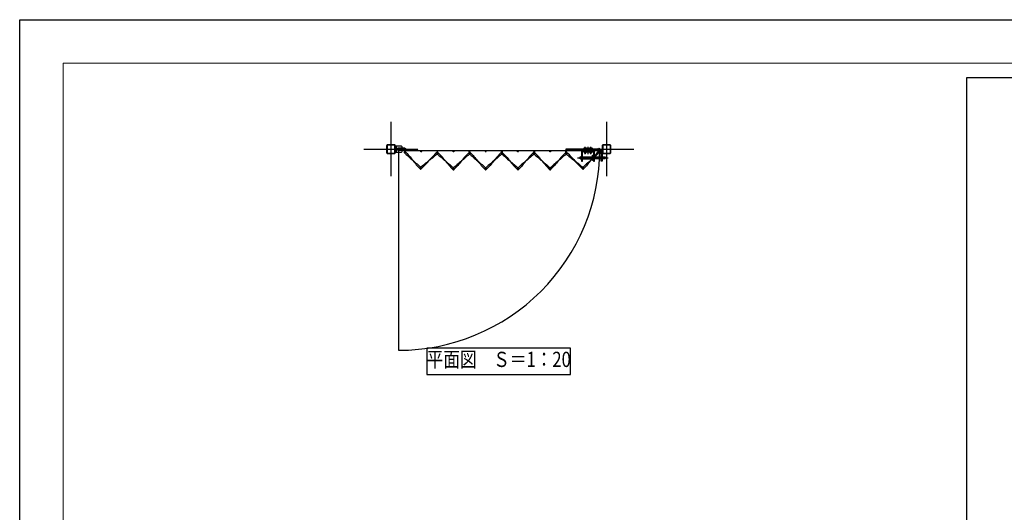
# Model space of a CAD drawing. Units: millimetres. Extents: x 32200 to 131788, y -48556 to 29760.
# Drawn here: x 51000 to 55522, y 27496 to 29760 of the extents above; entities that cross this region are included whole.
import ezdxf
from ezdxf.enums import TextEntityAlignment as Align

# ---------------------------------------------------------------- set-up
doc = ezdxf.new("R2010")
doc.units = ezdxf.units.MM
doc.header["$LTSCALE"] = 0.5
for name, pattern in [('JIS_02_1.0', [2, 1, -1]), ('JIS_08_11', [12.8, 11, -0.6, 0.6, -0.6]), ('JIS_08_15', [17.25, 15, -0.75, 0.75, -0.75])]:
    doc.linetypes.add(name, pattern=pattern)
doc.layers.get('Defpoints').update_dxf_attribs({"color": 40})
for name, color, linetype in [('K0_図面枠', 50, 'Continuous'), ('K1_基準芯', 254, 'JIS_08_15'), ('K1_補助芯', 53, 'JIS_08_11'), ('K2_文字', 110, 'Continuous'), ('K5_Fas^ 外線', 65, 'Continuous'), ('K5_Fas^ 隠線', 145, 'JIS_02_1.0'), ('K5_金物^ 外線', 9, 'Continuous'), ('K5_金物^ 隠線', 8, 'JIS_02_1.0'), ('K6_N1_TATE', 51, 'Continuous'), ('K6_N1_YOKO', 11, 'Continuous'), ('K6_N3_TATE', 93, 'Continuous'), ('K6_N3_YOKO', 222, 'Continuous'), ('K6_枠^ 外線', 93, 'Continuous'), ('K6_枠^ 隠線', 20, 'JIS_02_1.0'), ('K6_柱^ 外線', 131, 'Continuous'), ('K6_柱^ 隠線', 135, 'JIS_02_1.0')]:
    doc.layers.add(name, color=color, linetype=linetype)
doc.styles.add('Original_01', font='extslim2.shx', dxfattribs={"width": 0.8, "bigfont": 'extfont2.shx'})

msp = doc.modelspace()

# ---------------------------------------------------------------- linework, layer by layer
msp.add_lwpolyline([(52740, 29165), (52740, 28241, 0.414214), (53664, 29165)], format="xyb")
at = {"layer": 'Defpoints'}
for points in [[(55350, 29495), (59000, 29495), (59000, 26495), (55350, 26495)], [(52870, 28130), (53530, 28130), (53530, 28250), (52870, 28250)]]:
    msp.add_lwpolyline(points, close=True, dxfattribs=at)
for centre, radius in [((52768.5, 29152), 1.6), ((52844, 29154.5), 2), ((52918, 29154.5), 2), ((52918, 29148), 1.6), ((52992, 29154.5), 2), ((53066, 29154.5), 2), ((53066, 29148), 1.6), ((53140, 29154.5), 2), ((53214, 29154.5), 2), ((53214, 29148), 1.6), ((53288, 29154.5), 2), ((53362, 29154.5), 2), ((53362, 29148), 1.6), ((53436, 29154.5), 2), ((53510, 29154.5), 2), ((53510, 29148), 1.6), ((53584, 29154.5), 2), ((53659.5, 29152), 1.6), ((52841.3, 29076.4), 1.6), ((52992, 29073.6), 1.6), ((53140, 29073.6), 1.6), ((53288, 29073.6), 1.6), ((53436, 29073.6), 1.6), ((53586.7, 29076.4), 1.6)]:
    msp.add_circle(centre, radius, dxfattribs=at)
at = {"layer": 'K0_図面枠', "color": 7}
msp.add_lwpolyline([(51000, 29760), (59400, 29760), (59400, 23820), (51000, 23820)], close=True, dxfattribs=at)
at = {"layer": 'K0_図面枠', "linetype": 'Continuous', "lineweight": 0}
msp.add_lwpolyline([(51200, 24020), (59200, 24020), (59200, 29560), (51200, 29560)], close=True, dxfattribs=at)
at = {"layer": 'K1_基準芯'}
for points in [[(52705, 29290), (52705, 29040)], [(53695, 29290), (53695, 29040)], [(52580, 29165), (52830, 29165)], [(53570, 29165), (53820, 29165)]]:
    msp.add_lwpolyline(points, dxfattribs=at)
at = {"layer": 'K1_補助芯'}
msp.add_line((53562, 29125.5), (53702, 29125.5), dxfattribs=at)
for points in [[(53597.5, 29141.6), (53597.5, 29175.6)], [(53610, 29141.6), (53610, 29175.6)], [(53622.5, 29141.6), (53622.5, 29175.6)]]:
    msp.add_lwpolyline(points, dxfattribs=at)
at = {"layer": 'K5_Fas^ 外線'}
for points in [[(53591.5, 29166.6), (53603.5, 29166.6), (53603.5, 29165), (53591.5, 29165)], [(53616.5, 29166.6), (53628.5, 29166.6), (53628.5, 29165), (53616.5, 29165)], [(53603.5, 29154.4), (53591.5, 29154.4), (53591.5, 29156), (53603.5, 29156)], [(53628.5, 29154.4), (53616.5, 29154.4), (53616.5, 29156), (53628.5, 29156)]]:
    msp.add_lwpolyline(points, close=True, dxfattribs=at)
for points in [[(53591.7, 29166.6), (53591.7, 29170.2), (53592.5, 29170.6), (53602.5, 29170.6), (53603.3, 29170.2), (53603.3, 29166.6)], [(53594.6, 29166.6), (53594.6, 29170.2)], [(53600.4, 29166.6), (53600.4, 29170.2)], [(53616.7, 29166.6), (53616.7, 29170.2), (53617.5, 29170.6), (53627.5, 29170.6), (53628.3, 29170.2), (53628.3, 29166.6)], [(53619.6, 29166.6), (53619.6, 29170.2)], [(53625.4, 29166.6), (53625.4, 29170.2)], [(53603.3, 29154.4), (53603.3, 29150.8), (53602.5, 29150.4), (53592.5, 29150.4), (53591.7, 29150.8), (53591.7, 29154.4)], [(53594.6, 29154.4), (53594.6, 29150.8)], [(53600.4, 29154.4), (53600.4, 29150.8)], [(53628.3, 29154.4), (53628.3, 29150.8), (53627.5, 29150.4), (53617.5, 29150.4), (53616.7, 29150.8), (53616.7, 29154.4)], [(53619.6, 29154.4), (53619.6, 29150.8)], [(53625.4, 29154.4), (53625.4, 29150.8)]]:
    msp.add_lwpolyline(points, dxfattribs=at)
for points in [[(53591.7, 29170.2, -0.309401), (53594.6, 29170.2, -0.154701), (53600.4, 29170.2, -0.309401), (53603.3, 29170.2, -0.04962)], [(53616.7, 29170.2, -0.309401), (53619.6, 29170.2, -0.154701), (53625.4, 29170.2, -0.309401), (53628.3, 29170.2, -0.04962)], [(53603.3, 29150.8, -0.309401), (53600.4, 29150.8, -0.154701), (53594.6, 29150.8, -0.309401), (53591.7, 29150.8, -0.04962)], [(53602.5, 29150.4), (53602.5, 29150, -0.414214), (53601.7, 29149.3), (53593.2, 29149.3, -0.414214), (53592.5, 29150), (53592.5, 29150.4)], [(53628.3, 29150.8, -0.309401), (53625.4, 29150.8, -0.154701), (53619.6, 29150.8, -0.309401), (53616.7, 29150.8, -0.04962)], [(53627.5, 29150.4), (53627.5, 29150, -0.414214), (53626.8, 29149.3), (53618.2, 29149.3, -0.414214), (53617.5, 29150), (53617.5, 29150.4)]]:
    msp.add_lwpolyline(points, format="xyb", dxfattribs=at)
at = {"layer": 'K5_Fas^ 隠線'}
for points in [[(53594.2, 29166.6, -0.414214), (53594.5, 29166.3), (53594.5, 29147.8), (53595.7, 29146.6), (53599.3, 29146.6), (53600.5, 29147.8), (53600.5, 29166.3, -0.414214), (53600.8, 29166.6)], [(53619.2, 29166.6, -0.414214), (53619.5, 29166.3), (53619.5, 29147.8), (53620.7, 29146.6), (53624.3, 29146.6), (53625.5, 29147.8), (53625.5, 29166.3, -0.414214), (53625.8, 29166.6)]]:
    msp.add_lwpolyline(points, format="xyb", dxfattribs=at)
for points in [[(53594.3, 29166.6), (53594.3, 29165)], [(53600.7, 29166.6), (53600.7, 29165)], [(53619.3, 29166.6), (53619.3, 29165)], [(53625.7, 29166.6), (53625.7, 29165)], [(53594.3, 29154.4), (53594.3, 29156)], [(53595, 29147.3), (53595, 29163.6), (53594.5, 29164.5)], [(53594.5, 29163.6), (53600.5, 29163.6)], [(53594.5, 29147.8), (53600.5, 29147.8)], [(53600, 29147.3), (53600, 29163.6), (53600.5, 29164.5)], [(53600.7, 29154.4), (53600.7, 29156)], [(53619.3, 29154.4), (53619.3, 29156)], [(53620, 29147.3), (53620, 29163.6), (53619.5, 29164.5)], [(53619.5, 29163.6), (53625.5, 29163.6)], [(53619.5, 29147.8), (53625.5, 29147.8)], [(53625, 29147.3), (53625, 29163.6), (53625.5, 29164.5)], [(53625.7, 29154.4), (53625.7, 29156)]]:
    msp.add_lwpolyline(points, dxfattribs=at)
at = {"layer": 'K5_金物^ 外線'}
for p, q in [((53577, 29121), (53577, 29130)), ((53584.5, 29130), (53629.8, 29130)), ((53584.5, 29121), (53629.8, 29121)), ((53687, 29121), (53687, 29130))]:
    msp.add_line(p, q, dxfattribs=at)
for points in [[(53508, 29160.5), (53655, 29160.5), (53655, 29165), (53508, 29165)], [(53629.8, 29138), (53634.2, 29138), (53634.2, 29113), (53629.8, 29113)]]:
    msp.add_lwpolyline(points, close=True, dxfattribs=at)
for points in [[(53580, 29130), (53577, 29130), (53572, 29128), (53572, 29123), (53577, 29121), (53580, 29121)], [(53634.2, 29130), (53635.5, 29130)], [(53635.5, 29121), (53634.2, 29121)], [(53640, 29130), (53670.5, 29130)], [(53670.5, 29121), (53640, 29121)], [(53675, 29130), (53687, 29130), (53692, 29128), (53692, 29123), (53687, 29121), (53675, 29121)]]:
    msp.add_lwpolyline(points, dxfattribs=at)
msp.add_lwpolyline([(53584.5, 29110.5), (53584.5, 29154, -0.414214), (53586.5, 29156), (53633.5, 29156, -0.414214), (53635.5, 29154), (53635.5, 29110.5), (53640, 29110.5), (53640, 29154, 0.414214), (53633.5, 29160.5), (53586.5, 29160.5, 0.414214), (53580, 29154), (53580, 29110.5)], format="xyb", close=True, dxfattribs=at)
at = {"layer": 'K5_金物^ 隠線'}
for p, q in [((53593.5, 29156), (53593.5, 29165)), ((53601.5, 29156), (53601.5, 29165)), ((53618.5, 29156), (53618.5, 29165)), ((53626.5, 29156), (53626.5, 29165)), ((53580, 29131.5), (53584.5, 29131.5)), ((53580, 29130), (53584.5, 29130)), ((53580, 29121), (53584.5, 29121)), ((53629.8, 29130), (53634.2, 29130)), ((53629.8, 29121), (53634.2, 29121)), ((53635.5, 29131.5), (53640, 29131.5)), ((53635.5, 29130), (53640, 29130)), ((53635.5, 29121), (53640, 29121)), ((53670.5, 29130), (53675, 29130)), ((53670.5, 29121), (53675, 29121)), ((53580, 29119.5), (53584.5, 29119.5)), ((53635.5, 29119.5), (53640, 29119.5))]:
    msp.add_line(p, q, dxfattribs=at)
at = {"layer": 'K6_N1_TATE'}
for points in [[(52767.4, 29153.2), (52769.6, 29150.9)], [(52767.4, 29150.9), (52769.6, 29153.2)], [(52916.9, 29149.2), (52919.1, 29146.9)], [(52916.9, 29146.9), (52919.1, 29149.2)], [(53064.9, 29149.2), (53067.1, 29146.9)], [(53064.9, 29146.9), (53067.1, 29149.2)], [(53212.9, 29149.2), (53215.1, 29146.9)], [(53212.9, 29146.9), (53215.1, 29149.2)], [(53360.9, 29149.2), (53363.1, 29146.9)], [(53360.9, 29146.9), (53363.1, 29149.2)], [(53508.9, 29149.2), (53511.1, 29146.9)], [(53508.9, 29146.9), (53511.1, 29149.2)], [(53658.4, 29153.2), (53660.6, 29150.9)], [(53658.4, 29150.9), (53660.6, 29153.2)], [(52840.1, 29077.5), (52842.4, 29075.2)], [(52840.1, 29075.2), (52842.4, 29077.5)], [(52990.9, 29074.7), (52993.1, 29072.4)], [(52990.9, 29072.4), (52993.1, 29074.7)], [(53138.9, 29074.7), (53141.1, 29072.4)], [(53138.9, 29072.4), (53141.1, 29074.7)], [(53286.9, 29074.7), (53289.1, 29072.4)], [(53286.9, 29072.4), (53289.1, 29074.7)], [(53434.9, 29074.7), (53437.1, 29072.4)], [(53434.9, 29072.4), (53437.1, 29074.7)], [(53585.6, 29077.5), (53587.9, 29075.2)], [(53585.6, 29075.2), (53587.9, 29077.5)]]:
    msp.add_lwpolyline(points, dxfattribs=at)
at = {"layer": 'K6_N1_YOKO'}
for points in [[(52768.4, 29148.9, 5.027339), (52766.2, 29149.9, 0.029973), (52804.9, 29114.2, -0.029973), (52843.5, 29078.5)], [(52770.8, 29154.2, -0.029973), (52804.9, 29114.2, 0.029973), (52839, 29074.2, 5.027339), (52838.1, 29076.4)], [(52920.2, 29145.7, -0.029973), (52879.6, 29112.2, 0.029973), (52839.1, 29078.7, 5.027339), (52841.4, 29079.5)], [(52914.9, 29148.2, 5.027339), (52915.8, 29150.4, 0.029973), (52879.6, 29112.2, -0.029973), (52843.4, 29074.1)], [(52918, 29144.9, 5.027339), (52915.8, 29145.8, 0.029973), (52955, 29110.8, -0.029973), (52994.2, 29075.8)], [(52920.2, 29150.3, -0.029973), (52955, 29110.8, 0.029973), (52989.8, 29071.3, 5.027339), (52988.9, 29073.6)], [(53068.2, 29145.8, -0.029973), (53029, 29110.8, 0.029973), (52989.8, 29075.8, 5.027339), (52992, 29076.7)], [(53062.9, 29148, 5.027339), (53063.8, 29150.3, 0.029973), (53029, 29110.8, -0.029973), (52994.2, 29071.3)], [(53066, 29144.9, 5.027339), (53063.8, 29145.8, 0.029973), (53103, 29110.8, -0.029973), (53142.2, 29075.8)], [(53068.2, 29150.3, -0.029973), (53103, 29110.8, 0.029973), (53137.8, 29071.3, 5.027339), (53136.9, 29073.6)], [(53216.2, 29145.8, -0.029973), (53177, 29110.8, 0.029973), (53137.8, 29075.8, 5.027339), (53140, 29076.7)], [(53210.9, 29148, 5.027339), (53211.8, 29150.3, 0.029973), (53177, 29110.8, -0.029973), (53142.2, 29071.3)], [(53214, 29144.9, 5.027339), (53211.8, 29145.8, 0.029973), (53251, 29110.8, -0.029973), (53290.2, 29075.8)], [(53216.2, 29150.3, -0.029973), (53251, 29110.8, 0.029973), (53285.8, 29071.3, 5.027339), (53284.9, 29073.6)], [(53364.2, 29145.8, -0.029973), (53325, 29110.8, 0.029973), (53285.8, 29075.8, 5.027339), (53288, 29076.7)], [(53358.9, 29148, 5.027339), (53359.8, 29150.3, 0.029973), (53325, 29110.8, -0.029973), (53290.2, 29071.3)], [(53362, 29144.9, 5.027339), (53359.8, 29145.8, 0.029973), (53399, 29110.8, -0.029973), (53438.2, 29075.8)], [(53364.2, 29150.3, -0.029973), (53399, 29110.8, 0.029973), (53433.8, 29071.3, 5.027339), (53432.9, 29073.6)], [(53512.2, 29145.8, -0.029973), (53473, 29110.8, 0.029973), (53433.8, 29075.8, 5.027339), (53436, 29076.7)], [(53506.9, 29148, 5.027339), (53507.8, 29150.3, 0.029973), (53473, 29110.8, -0.029973), (53438.2, 29071.3)], [(53510.1, 29144.9, 5.027339), (53507.8, 29145.7, 0.029973), (53548.4, 29112.2, -0.029973), (53588.9, 29078.7)], [(53512.2, 29150.4, -0.029973), (53548.4, 29112.2, 0.029973), (53584.6, 29074.1, 5.027339), (53583.6, 29076.3)], [(53661.8, 29149.9, -0.029973), (53623.1, 29114.2, 0.029973), (53584.5, 29078.5, 5.027339), (53586.7, 29079.5)], [(53656.4, 29152, 5.027339), (53657.2, 29154.2, 0.029973), (53623.1, 29114.2, -0.029973), (53589, 29074.2)]]:
    msp.add_lwpolyline(points, format="xyb", dxfattribs=at)
at = {"layer": 'K6_N3_TATE'}
for points in [[(52842.6, 29155.9), (52845.4, 29153.1)], [(52842.6, 29153.1), (52845.4, 29155.9)], [(52916.6, 29155.9), (52919.4, 29153.1)], [(52916.6, 29153.1), (52919.4, 29155.9)], [(52990.6, 29155.9), (52993.4, 29153.1)], [(52990.6, 29153.1), (52993.4, 29155.9)], [(53064.6, 29155.9), (53067.4, 29153.1)], [(53064.6, 29153.1), (53067.4, 29155.9)], [(53138.6, 29155.9), (53141.4, 29153.1)], [(53138.6, 29153.1), (53141.4, 29155.9)], [(53212.6, 29155.9), (53215.4, 29153.1)], [(53212.6, 29153.1), (53215.4, 29155.9)], [(53286.6, 29155.9), (53289.4, 29153.1)], [(53286.6, 29153.1), (53289.4, 29155.9)], [(53360.6, 29155.9), (53363.4, 29153.1)], [(53360.6, 29153.1), (53363.4, 29155.9)], [(53434.6, 29155.9), (53437.4, 29153.1)], [(53434.6, 29153.1), (53437.4, 29155.9)], [(53508.6, 29155.9), (53511.4, 29153.1)], [(53508.6, 29153.1), (53511.4, 29155.9)], [(53582.6, 29155.9), (53585.4, 29153.1)], [(53582.6, 29153.1), (53585.4, 29155.9)]]:
    msp.add_lwpolyline(points, dxfattribs=at)
at = {"layer": 'K6_N3_YOKO'}
msp.add_lwpolyline([(52764, 29158.5), (53664, 29158.5)], dxfattribs=at)
at = {"layer": 'K6_枠^ 外線'}
msp.add_lwpolyline([(52768.5, 29169.5), (52740, 29169.5, 1), (52740, 29160.5), (52768.5, 29160.5)], format="xyb", dxfattribs=at)
for centre in [(52768.5, 29165), (53659.5, 29165)]:
    msp.add_circle(centre, 4.5, dxfattribs=at)
at = {"layer": 'K6_枠^ 隠線'}
msp.add_arc((52740, 29165), 4.5, 270, 90, dxfattribs=at)
at = {"layer": 'K6_柱^ 外線'}
for points in [[(52689.6, 29145), (52720.4, 29145, 0.414214), (52725, 29149.6), (52725, 29180.4, 0.414214), (52720.4, 29185), (52689.6, 29185, 0.414214), (52685, 29180.4), (52685, 29149.6, 0.414214)], [(52689.6, 29147.3), (52720.4, 29147.3, 0.414214), (52722.7, 29149.6), (52722.7, 29180.4, 0.414214), (52720.4, 29182.7), (52689.6, 29182.7, 0.414214), (52687.3, 29180.4), (52687.3, 29149.6, 0.414214)], [(52725, 29150), (52725, 29180), (52750, 29180, -0.414214), (52755, 29175), (52755, 29155, -0.414214), (52750, 29150)], [(53679.6, 29145), (53710.4, 29145, 0.414214), (53715, 29149.6), (53715, 29180.4, 0.414214), (53710.4, 29185), (53679.6, 29185, 0.414214), (53675, 29180.4), (53675, 29149.6, 0.414214)], [(53679.6, 29147.3), (53710.4, 29147.3, 0.414214), (53712.7, 29149.6), (53712.7, 29180.4, 0.414214), (53710.4, 29182.7), (53679.6, 29182.7, 0.414214), (53677.3, 29180.4), (53677.3, 29149.6, 0.414214)]]:
    msp.add_lwpolyline(points, format="xyb", close=True, dxfattribs=at)
msp.add_lwpolyline([(53670.5, 29165.5), (53675, 29165.5), (53675, 29110.5), (53670.5, 29110.5)], close=True, dxfattribs=at)
msp.add_circle((52740, 29165), 6.5, dxfattribs=at)
at = {"layer": 'K6_柱^ 隠線'}
for p, q in [((52728.2, 29180), (52728.2, 29150)), ((53670.5, 29131.5), (53675, 29131.5)), ((53670.5, 29119.5), (53675, 29119.5))]:
    msp.add_line(p, q, dxfattribs=at)

# ---------------------------------------------------------------- texts
at = {"layer": 'K2_文字', "style": 'Original_01', "width": 0.8}
msp.add_text('平面図\u3000Ｓ＝1：20', height=70, dxfattribs=at).set_placement((53200, 28190), align=Align.MIDDLE)

doc.saveas('drawing.dxf')
